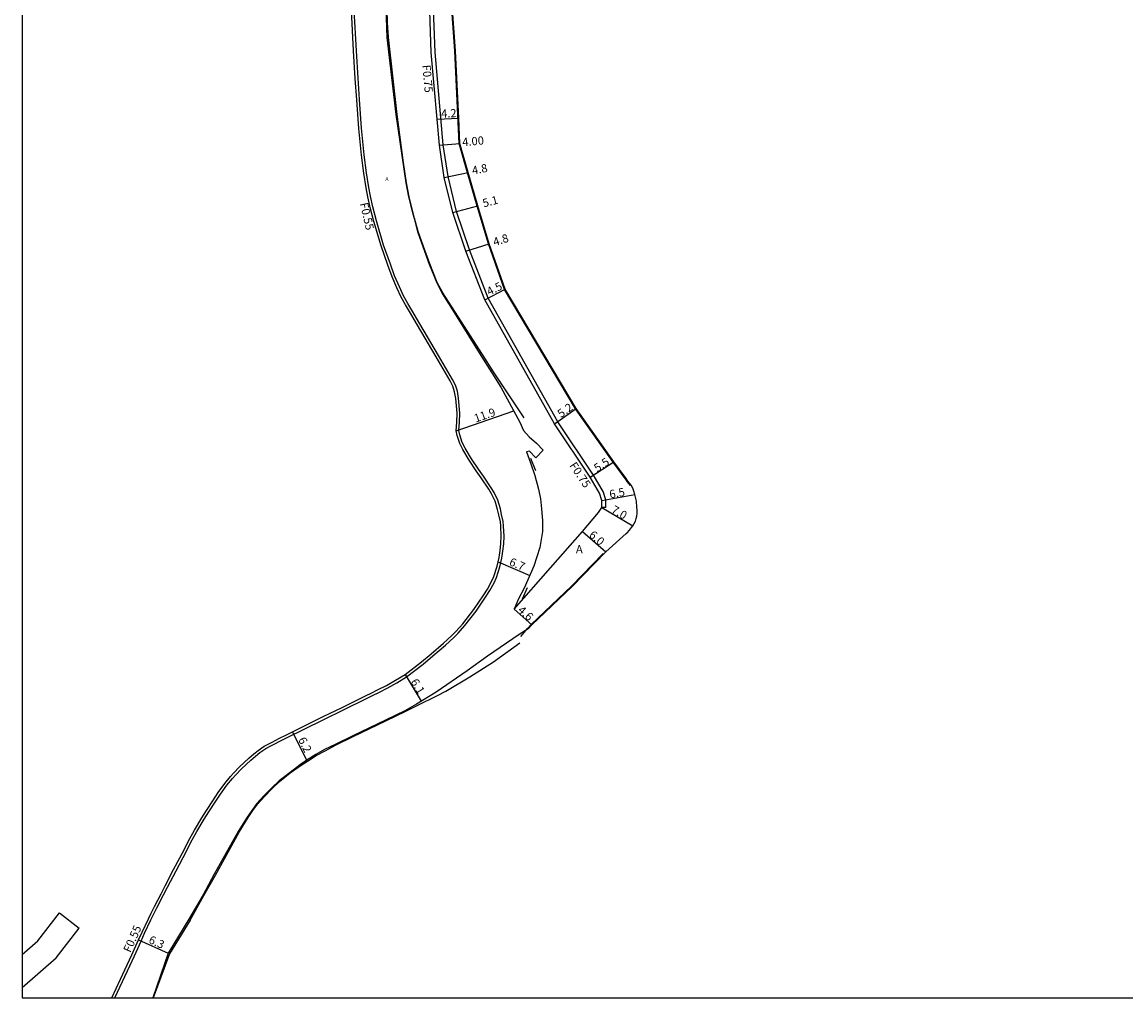
# Model space of a CAD drawing. Units: metres. Extents: x -24000 to -21600, y -87000 to -84000.
# Drawn here: x -24000 to -23785, y -87000 to -86810 of the extents above; entities that cross this region are included whole.
import ezdxf

# ---------------------------------------------------------------- set-up
doc = ezdxf.new("R2010")
doc.units = ezdxf.units.M
doc.header["$LTSCALE"] = 2.5
for name, color, linetype in [('側溝・桝', 7, 'Continuous'), ('図郭', 7, 'Continuous'), ('幅員', 7, 'Continuous'), ('歩道・分離帯・安全施設', 7, 'Continuous'), ('舗装', 7, 'Continuous'), ('道路', 7, 'Continuous')]:
    doc.layers.add(name, color=color, linetype=linetype)
doc.styles.add('YOKO_DECO', font='txt.shx', dxfattribs={"bigfont": 'extfont.shx'})

msp = doc.modelspace()

# ---------------------------------------------------------------- linework, layer by layer
at = {"layer": '側溝・桝', "flags": 128}
for points in [[(-23886.24, -86904.42), (-23886.24, -86902.96), (-23886.78, -86901.34), (-23888.63, -86898.16), (-23895.58, -86887.72), (-23909.15, -86863.62), (-23912.79, -86854.25), (-23915.33, -86846.76), (-23916.98, -86839.95), (-23917.9, -86833.75), (-23919.52, -86815.69), (-23919.85, -86805.67), (-23920.34, -86790.92), (-23920.12, -86771.36), (-23919.38, -86751.87), (-23917.85, -86724.52), (-23916.12, -86706.57), (-23913.44, -86692.23), (-23910.96, -86684.47), (-23910.07, -86682.34), (-23904.15, -86671.03), (-23898.68, -86660.17), (-23892.44, -86647.79), (-23891.92, -86646.71)], [(-23886.24, -86904.42), (-23886.99, -86904.42)]]:
    msp.add_lwpolyline(points, dxfattribs=at)
at = {"layer": '側溝・桝'}
msp.add_lwpolyline([(-23981.89, -87000), (-23979.47, -86994.74), (-23978.11, -86991.83), (-23976.8, -86988.92), (-23976.13, -86987.41), (-23974.88, -86984.81), (-23974.36, -86983.75), (-23973.71, -86982.42), (-23972.41, -86979.94), (-23971.64, -86978.39), (-23969.99, -86975.24), (-23967.95, -86971.4), (-23967.15, -86969.8), (-23965.91, -86967.56), (-23964.48, -86965.18), (-23963.62, -86963.74), (-23962.4, -86961.87), (-23961.35, -86960.31), (-23960.07, -86958.54), (-23958.99, -86957.22), (-23958.4, -86956.6), (-23957.23, -86955.36), (-23955.41, -86953.65), (-23954.51, -86952.86), (-23953.66, -86952.2), (-23952.52, -86951.4), (-23951.67, -86950.94), (-23951.01, -86950.61), (-23949.61, -86949.87), (-23948.23, -86949.21), (-23945.12, -86947.67), (-23941.06, -86945.66), (-23937.35, -86943.87), (-23932.72, -86941.57), (-23931.73, -86941.09), (-23930.5, -86940.47), (-23928.72, -86939.57), (-23926.94, -86938.57), (-23925.06, -86937.4), (-23921.82, -86934.93), (-23919.95, -86933.35), (-23917.49, -86931.25), (-23915.86, -86929.79), (-23915.04, -86928.95), (-23913.72, -86927.44), (-23911.53, -86924.61), (-23909.54, -86921.74), (-23908.86, -86920.62), (-23908, -86919.09), (-23907.54, -86918.1), (-23906.87, -86916.01), (-23906.51, -86914.28), (-23906.28, -86912.92), (-23906.14, -86911.48), (-23906.06, -86909.99), (-23906.17, -86908.06), (-23906.26, -86907.16), (-23906.55, -86905.77), (-23906.79, -86904.69), (-23907.27, -86903.03), (-23908.01, -86901.53), (-23908.59, -86900.58), (-23910.08, -86898.35), (-23911.06, -86896.98), (-23912.39, -86894.93), (-23913.64, -86892.85), (-23914.2, -86891.76), (-23914.68, -86890.26), (-23914.88, -86889.43), (-23914.75, -86887.82), (-23914.66, -86886.02), (-23914.96, -86883.13), (-23915.17, -86881.74), (-23915.55, -86880.6), (-23916.09, -86879.47), (-23918.82, -86874.78), (-23922.45, -86868.66), (-23924.05, -86865.99), (-23924.8, -86864.69), (-23925.65, -86863.18), (-23926.47, -86861.4), (-23927.39, -86859.31), (-23928.22, -86857.02), (-23929.53, -86853.3), (-23930.95, -86848.57), (-23931.61, -86845.83), (-23932.07, -86843.79), (-23932.43, -86842.05), (-23932.87, -86839.19), (-23933.32, -86835.72), (-23933.86, -86830.54), (-23934.24, -86824.94), (-23934.52, -86820.77), (-23934.85, -86815.41), (-23935.27, -86807.5)], dxfattribs=at)
at = {"layer": '図郭'}
msp.add_lwpolyline([(-24000, -87000), (-23200, -87000), (-23200, -86400), (-24000, -86400)], close=True, dxfattribs=at)
at = {"layer": '幅員', "flags": 128}
for points in [[(-23919.1, -86828.78), (-23914.9, -86828.58)], [(-23918.65, -86833.85), (-23914.66, -86833.5)], [(-23917.72, -86840.09), (-23913.06, -86839.17)], [(-23916.06, -86846.95), (-23911.17, -86845.67)], [(-23913.5, -86854.49), (-23908.98, -86853.03)], [(-23909.84, -86863.93), (-23905.82, -86861.9)], [(-23915.43, -86889.48), (-23904.18, -86885.58)], [(-23896.22, -86888.12), (-23891.98, -86885.11)], [(-23889.26, -86898.55), (-23884.68, -86895.52)], [(-23886.99, -86903.08), (-23880.6, -86901.91)], [(-23886.99, -86904.42), (-23880.97, -86907.99)], [(-23890.75, -86909.13), (-23886.24, -86913.09)], [(-23907.21, -86915), (-23901.06, -86917.66)], [(-23904.1, -86924.24), (-23900.67, -86927.31)], [(-23925.37, -86936.96), (-23922.21, -86942.18)], [(-23944.53, -86953.69), (-23947.27, -86948.13)], [(-23977.29, -86988.7), (-23971.55, -86991.28)]]:
    msp.add_lwpolyline(points, dxfattribs=at)
at = {"layer": '歩道・分離帯・安全施設'}
for points in [[(-23902.16, -86886.94), (-23906.32, -86880.74), (-23908.13, -86877.97), (-23910.26, -86874.63), (-23916.27, -86865.3), (-23918.01, -86862.6), (-23919.09, -86860.6), (-23920.55, -86856.96), (-23921.79, -86853.58), (-23922.79, -86850.63), (-23923.5, -86848.07), (-23924.56, -86843.9), (-23925.07, -86841.15), (-23925.75, -86836.74), (-23926.87, -86827.82), (-23928.56, -86812.79), (-23928.77, -86809.94), (-23928.91, -86805.08), (-23929.12, -86801.12), (-23930.86, -86761.1)], [(-23899.9, -86897.31), (-23900.83, -86894.86)], [(-23902.44, -86922.24), (-23901.52, -86920.04)], [(-23902.81, -86929.58), (-23901.49, -86928)], [(-23967.25, -86984.86), (-23964.56, -86980.03), (-23962.3, -86976.07), (-23957.71, -86967.69), (-23955.96, -86964.85), (-23955.05, -86963.5), (-23954.1, -86962.25), (-23952.76, -86960.75), (-23951.27, -86959.19), (-23949.81, -86957.82), (-23947.72, -86956.11), (-23945.61, -86954.66), (-23944.4, -86953.85), (-23942.71, -86952.78), (-23940.96, -86951.82), (-23938.81, -86950.7), (-23935.62, -86949.12), (-23928.97, -86945.91), (-23925.36, -86944.2), (-23922.99, -86943.02), (-23919.03, -86941.05), (-23917.4, -86940.19), (-23912.71, -86937.46), (-23908.11, -86934.5), (-23902.97, -86930.78)], [(-23967.25, -86984.86), (-23971.27, -86991.41), (-23974.43, -87000)]]:
    msp.add_lwpolyline(points, dxfattribs=at)
at = {"layer": '歩道・分離帯・安全施設', "flags": 128}
for points in [[(-23882.27, -86899.06), (-23884.8, -86895.61), (-23892.11, -86885.19), (-23905.96, -86861.96), (-23909.12, -86853.08), (-23911.32, -86845.72), (-23913.2, -86839.21), (-23914.81, -86833.52), (-23915.67, -86815.46), (-23916.4, -86805.54)], [(-23881.41, -86900.17), (-23882.05, -86899.37), (-23882.27, -86899.06)], [(-23901.49, -86928), (-23900.79, -86927.21), (-23892.91, -86919.73), (-23886.77, -86913.41)]]:
    msp.add_lwpolyline(points, dxfattribs=at)
at = {"layer": '道路'}
for points in [[(-23929.2, -86805.11), (-23928.9, -86812.83), (-23927.14, -86827.84), (-23925.21, -86841.17), (-23924.7, -86843.92), (-23924.22, -86845.71), (-23923.61, -86848.11), (-23922.91, -86850.65), (-23921.89, -86853.59), (-23920.69, -86857.02), (-23919.17, -86860.64), (-23918.14, -86862.7), (-23916.42, -86865.39), (-23910.57, -86874.83), (-23908.42, -86878.2), (-23906.7, -86880.99), (-23902.96, -86887.8), (-23902.28, -86889.42), (-23901.18, -86890.63), (-23899.76, -86891.87), (-23898.42, -86893.28)], [(-23982.48, -87000), (-23979.95, -86994.52), (-23978.6, -86991.61), (-23977.29, -86988.7), (-23976.62, -86987.19), (-23975.37, -86984.58), (-23974.84, -86983.51), (-23974.19, -86982.17), (-23972.89, -86979.7), (-23972.12, -86978.15), (-23970.46, -86974.99), (-23968.43, -86971.15), (-23967.63, -86969.55), (-23966.38, -86967.29), (-23964.94, -86964.9), (-23964.07, -86963.46), (-23962.85, -86961.58), (-23961.8, -86960), (-23960.5, -86958.21), (-23959.4, -86956.87), (-23958.8, -86956.23), (-23957.61, -86954.97), (-23955.78, -86953.25), (-23954.86, -86952.44), (-23953.98, -86951.77), (-23952.8, -86950.94), (-23951.92, -86950.46), (-23951.25, -86950.13), (-23949.85, -86949.39), (-23948.47, -86948.72), (-23945.35, -86947.19), (-23941.29, -86945.18), (-23937.59, -86943.38), (-23932.96, -86941.09), (-23931.97, -86940.61), (-23930.74, -86939.99), (-23928.97, -86939.09), (-23927.21, -86938.1), (-23925.37, -86936.96), (-23922.16, -86934.51), (-23920.3, -86932.94), (-23917.84, -86930.84), (-23916.23, -86929.4), (-23915.44, -86928.58), (-23914.13, -86927.1), (-23911.96, -86924.29), (-23909.99, -86921.45), (-23909.32, -86920.35), (-23908.48, -86918.84), (-23908.04, -86917.9), (-23907.39, -86915.87), (-23907.04, -86914.18), (-23906.82, -86912.84), (-23906.68, -86911.44), (-23906.6, -86909.99), (-23906.71, -86908.1), (-23906.79, -86907.24), (-23907.07, -86905.89), (-23907.31, -86904.83), (-23907.78, -86903.22), (-23908.48, -86901.79), (-23909.04, -86900.87), (-23910.52, -86898.65), (-23911.5, -86897.28), (-23912.85, -86895.21), (-23914.11, -86893.11), (-23914.7, -86891.96), (-23915.2, -86890.4), (-23915.43, -86889.48), (-23915.29, -86887.78), (-23915.2, -86886.03), (-23915.49, -86883.2), (-23915.7, -86881.87), (-23916.05, -86880.8), (-23916.57, -86879.72), (-23919.29, -86875.06), (-23922.91, -86868.93), (-23924.52, -86866.26), (-23925.27, -86864.96), (-23926.13, -86863.42), (-23926.96, -86861.62), (-23927.89, -86859.51), (-23928.73, -86857.2), (-23930.04, -86853.47), (-23931.47, -86848.71), (-23932.13, -86845.96), (-23932.6, -86843.91), (-23932.96, -86842.15), (-23933.41, -86839.27), (-23933.86, -86835.78), (-23934.4, -86830.59), (-23934.78, -86824.98), (-23935.05, -86820.8), (-23935.39, -86815.44), (-23935.81, -86807.52)], [(-23899.89, -86894.72), (-23901.09, -86893.47), (-23901.68, -86893.57), (-23900.88, -86895.73), (-23900.09, -86898.17), (-23899.38, -86900.86), (-23898.99, -86902.73), (-23898.74, -86904.69), (-23898.54, -86906.99), (-23898.54, -86909.12), (-23899.06, -86912.23), (-23900.28, -86915.85), (-23902.13, -86920.12), (-23903.23, -86922.22), (-23904.1, -86924.24)], [(-23899.89, -86894.72), (-23898.42, -86893.28)], [(-23901.37, -86928.1), (-23903.1, -86929.2), (-23909.27, -86933.4), (-23913.24, -86936.23), (-23919.27, -86940.4), (-23923.13, -86942.73), (-23925.43, -86944.07), (-23929.02, -86945.81), (-23935.68, -86949.01), (-23938.87, -86950.52), (-23941.03, -86951.58), (-23942.77, -86952.57), (-23944.5, -86953.67), (-23945.73, -86954.5), (-23947.76, -86956.04), (-23949.88, -86957.72), (-23951.34, -86959.08), (-23952.91, -86960.65), (-23954.24, -86962.09), (-23956.11, -86964.76), (-23957.88, -86967.58), (-23962.56, -86975.86), (-23964.68, -86979.92), (-23967.53, -86984.68)]]:
    msp.add_lwpolyline(points, dxfattribs=at)
at = {"layer": '道路', "flags": 128}
for points in [[(-23886.99, -86904.42), (-23886.99, -86903.08), (-23887.47, -86901.65), (-23889.26, -86898.55), (-23896.22, -86888.12), (-23909.84, -86863.93), (-23913.5, -86854.49), (-23916.06, -86846.95), (-23917.72, -86840.09), (-23918.65, -86833.85), (-23919.1, -86828.78), (-23920.26, -86815.74), (-23920.6, -86805.69)], [(-23882.27, -86898.8), (-23884.68, -86895.52), (-23891.98, -86885.11), (-23905.82, -86861.9), (-23908.98, -86853.03), (-23911.17, -86845.67), (-23913.06, -86839.17), (-23914.66, -86833.5), (-23914.9, -86828.58), (-23915.52, -86815.45), (-23916.25, -86805.53)], [(-23882.27, -86909.52), (-23882.09, -86909.35), (-23881.64, -86908.86), (-23881.22, -86908.35), (-23880.97, -86907.99), (-23880.7, -86907.54), (-23880.46, -86907.07), (-23880.29, -86906.57), (-23880.19, -86906.11), (-23880.15, -86905.63), (-23880.13, -86905.15), (-23880.13, -86905.11), (-23880.16, -86904.23), (-23880.25, -86903.35), (-23880.27, -86903.21), (-23880.39, -86902.65), (-23880.6, -86901.91), (-23880.8, -86901.24), (-23880.96, -86900.65), (-23881.27, -86900.11), (-23881.93, -86899.28), (-23882.27, -86898.8)], [(-23904.1, -86924.24), (-23896.99, -86916.17), (-23890.75, -86909.13), (-23887.68, -86905.41), (-23886.99, -86904.42)], [(-23901.37, -86928.1), (-23900.67, -86927.31), (-23892.81, -86919.84), (-23886.24, -86913.09), (-23882.27, -86909.52)], [(-24000, -86991.53), (-23996.9, -86988.86), (-23992.69, -86983.42)], [(-23992.69, -86983.42), (-23988.85, -86986.39)], [(-23967.53, -86984.68), (-23971.55, -86991.28), (-23974.53, -87000)], [(-24000, -86997.94), (-23993.35, -86992.22), (-23988.85, -86986.39)]]:
    msp.add_lwpolyline(points, dxfattribs=at)

# ---------------------------------------------------------------- texts
at = {"layer": '側溝・桝'}
for s, rotation, p in [('F0.75', 275.1032, (-23922, -86818.23)), ('F0.55', 283, (-23934.17, -86845.2)), ('F0.75', 303.6888, (-23893.4, -86896.24)), ('F0.55', 66, (-23978.89, -86991.29))]:
    msp.add_text(s, height=1.6, rotation=rotation, dxfattribs=at).set_placement(p)
at = {"layer": '幅員'}
for s, rotation, p in [('4.2', 2.7256, (-23918.31, -86828.49)), ('4.00', 5.127, (-23914.15, -86834.04)), ('4.8', 11.2086, (-23912.15, -86839.58)), ('5.1', 14.6929, (-23910.02, -86845.95)), ('4.8', 17.874, (-23907.91, -86853.51)), ('4.5', 26.8437, (-23908.94, -86863.19)), ('5.2', 35.457, (-23894.95, -86887.02)), ('11.9', 19.1304, (-23911.58, -86887.88)), ('5.5', 33.4765, (-23887.89, -86897.6)), ('6.5', 10.3858, (-23885.39, -86902.68)), ('7.0', 329.3258, (-23885.31, -86905.3)), ('6.0', 318.7403, (-23889.64, -86909.98)), ('6.7', 336.6224, (-23905.2, -86915.6)), ('4.6', 318.1936, (-23903.51, -86924.63)), ('6.1', 301, (-23924.34, -86938.39)), ('6.2', 296.2001, (-23946.24, -86949.66)), ('6.3', 335.8342, (-23975.48, -86989.24))]:
    msp.add_text(s, height=1.6, rotation=rotation, dxfattribs=at).set_placement(p)
at = {"layer": '舗装', "style": 'YOKO_DECO'}
msp.add_text('A', height=0.75, dxfattribs=at).set_placement((-23929.2, -86840.79, 713.28))
at = {"layer": '舗装'}
msp.add_text('A', height=1.6, dxfattribs=at).set_placement((-23892.06, -86913.35))

doc.saveas('drawing.dxf')
